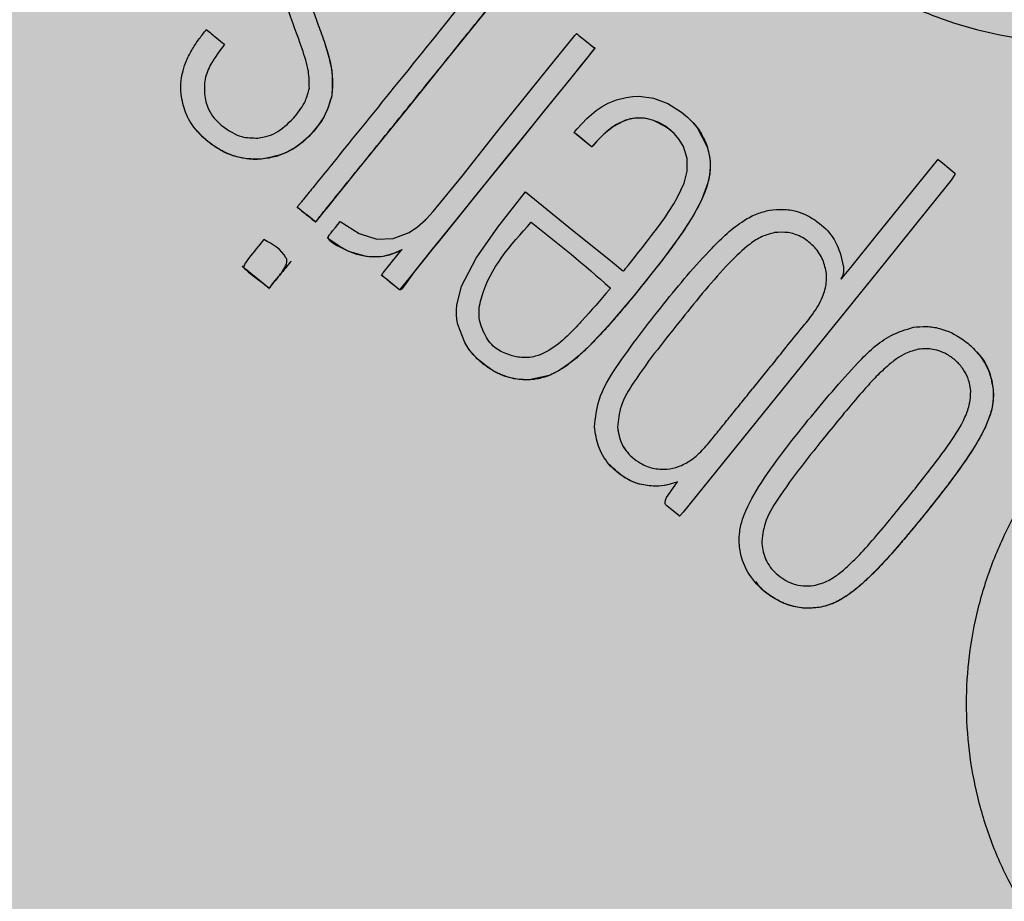
# Model space of a CAD drawing. Units: millimetres. Extents: x 0 to 1.4, y 0 to 1.
# Drawn here: x 1.25 to 1.28, y 0.12 to 0.15 of the extents above; entities that cross this region are included whole.
import ezdxf

# ---------------------------------------------------------------- set-up
doc = ezdxf.new("R2010")
doc.units = ezdxf.units.MM
doc.layers.add('.Operis_HACH', color=255, linetype='Continuous')
doc.layers.add('.Operis_MOBI', color=1, linetype='Continuous')

msp = doc.modelspace()

# ---------------------------------------------------------------- hatches: boundary and pattern name
at = {"layer": '.Operis_HACH', "true_color": 0xeaecd4}
h = msp.add_hatch(color=254, dxfattribs=at)
h.dxf.hatch_style = 1
edge = h.paths.add_edge_path()
edge.add_line((0.5400000000008731, 0.4000000000000909), (0, 0.4000000000000909))
edge.add_line((0, 0.4000000000000909), (0, 1))
edge.add_line((0, 1), (1.400000000001455, 1))
edge.add_line((1.400000000001455, 1), (1.400000000001455, 0))
edge.add_line((1.400000000001455, 0), (0.8000000000029104, 0))
edge.add_line((0.8000000000029104, 0), (0.8000000000029104, 0.1400000000003274))
edge.add_arc((0.5400000000008731, 0.1399999999989632), 0.2600000000020373, 3.006358148116728e-10, 90)
at = {"layer": '.Operis_HACH', "true_color": 0x939598}
h = msp.add_hatch(color=252, dxfattribs=at)
h.dxf.hatch_style = 1
edge = h.paths.add_edge_path()
edge.add_arc((1.262329083539953, 0.1379390383240207), 0.046499256, 141.0730578275762, 501.0730578275762)

# ---------------------------------------------------------------- linework, layer by layer
at = {"layer": '.Operis_MOBI'}
for p, q in [((1.257392144572805, 0.1476851089714728), (1.257392124913167, 0.1476851318034278)), ((1.25759647106679, 0.1461296495849638), (1.257596451410791, 0.1461296724173735)), ((1.268336703669775, 0.1453066576573292), (1.268336684413953, 0.1453066801600471)), ((1.264784725990467, 0.1450393441637061), (1.264784745671932, 0.1450393218510726)), ((1.25551271545919, 0.1442506977446101), (1.25551269618154, 0.1442507197275518)), ((1.256572423284524, 0.1428268860513526), (1.256572442751349, 0.1428268636436769)), ((1.270731455733767, 0.1420730039108093), (1.270731435630296, 0.1420730260329037)), ((1.255584711725533, 0.1418680304454938), (1.255584692469711, 0.1418680529482117)), ((1.257459610817023, 0.1419202712700098), (1.257459630283847, 0.1419202488618794)), ((1.256384775329934, 0.1412214814895378), (1.256384755648469, 0.1412215038021714)), ((1.25906855069843, 0.1408099032337304), (1.259068570165255, 0.1408098808265095)), ((1.267987851864746, 0.1395237524420736), (1.267987832208746, 0.1395237747015017)), ((1.261775107923313, 0.1384794922937544), (1.261775127364672, 0.1384794698738006)), ((1.275008832511958, 0.1386164865421051), (1.275008813256136, 0.1386165090443683)), ((1.277219571958994, 0.1373502783985714), (1.277219552703173, 0.1373503009012893)), ((1.26607194816097, 0.1363069543749589), (1.266071928694146, 0.1363069767826346)), ((1.272265129231528, 0.1360673158283134), (1.272265109979344, 0.1360673383310314)), ((1.267132363867859, 0.1345523466566192), (1.267132344401034, 0.1345523690642949)), ((1.270349325266579, 0.1328504374087061), (1.27034930620357, 0.1328504594862352)), ((1.272051300180465, 0.1309546419674916), (1.272051280735468, 0.1309546648949436))]:
    msp.add_line(p, q, dxfattribs=at)
at = {"layer": '.Operis_MOBI', "flags": 128}
for points in [[(1.262898160719487, 0.1495454227410846), (1.261902110487426, 0.1483129822890987), (1.260895496969169, 0.1470678561186105), (1.259939650037268, 0.1458847849557969), (1.258264624870208, 0.1438117464231254), (1.257999786179425, 0.1434837108395186), (1.257737586885924, 0.1431590432280245), (1.25747617682282, 0.142835752281826), (1.257365417208348, 0.1426990467630276), (1.25725126359248, 0.1425581130984028), (1.257133938655898, 0.1424125147609629), (1.25712055110489, 0.1423962058829602), (1.257117501550965, 0.1423918681443865), (1.257115774340491, 0.1423893017977207), (1.257112841642083, 0.1423896293831604), (1.257111367562175, 0.1423912358141024), (1.257109624697478, 0.1423929857005533), (1.2571063731084, 0.1423954796177895), (1.257103363019269, 0.1423978158240971), (1.257098265537934, 0.1424018880120457), (1.257017793894192, 0.1424668279928483), (1.256905693964654, 0.1425575406233293), (1.256761894299416, 0.142673939334145), (1.256630821793806, 0.1427798491663452), (1.256594468228286, 0.1428091519569534), (1.256583594789845, 0.1428178997502982), (1.256579633278307, 0.1428210804538139), (1.25657837412291, 0.1428220887300995), (1.256573610578926, 0.1428259568297108), (1.256572578360647, 0.1428268615877641)], [(1.257851275142457, 0.1424060469494179), (1.258415327301918, 0.1420446858987816), (1.258935875332099, 0.1418808083985823), (1.259417846802535, 0.141894916516776), (1.259890129211271, 0.1420776885029227), (1.260140389244043, 0.1422424229908756), (1.260376107537013, 0.1424534756065441), (1.26038064196473, 0.1424580866478209), (1.260406012115709, 0.142484046293248), (1.260608648412017, 0.1427008453897542), (1.261465206305729, 0.1437469571164911), (1.262522330947832, 0.1450919867447737), (1.263224440532213, 0.1459614518475973), (1.26400796823873, 0.1469302970385797), (1.264809834017797, 0.1479187811164593), (1.264846581310849, 0.1479616568699385), (1.264855962912407, 0.1479722198896525), (1.264858390055451, 0.1479747908592799), (1.264860266321193, 0.1479747296766618), (1.264862382889987, 0.1479729108409629), (1.264864829779981, 0.1479708133460917), (1.264869264490699, 0.1479670250932941), (1.264877388781315, 0.1479601262512915), (1.264892548249918, 0.1479473746881013), (1.264921684949513, 0.1479232157798833), (1.264980212436058, 0.1478755841085331), (1.265104874757526, 0.1477757771431243), (1.265372260313598, 0.1475607921356641), (1.265379640874016, 0.1475548322819122), (1.265380617835035, 0.1475540583946895), (1.265382218385639, 0.1475553221985137), (1.265385358412459, 0.1475581709205471), (1.265388151001389, 0.1475599254076769), (1.265390596767247, 0.1475605854270725), (1.265391689310491, 0.1475605050750346), (1.26539269467321, 0.1475601510219349), (1.265393612477055, 0.1475595241176961), (1.265394443293189, 0.1475586230876615), (1.265395842630824, 0.147556001623343), (1.265397353035951, 0.1475495346689968), (1.265397964300064, 0.1475402710098024), (1.265396994014736, 0.1475377210203987), (1.265395700149384, 0.1475363761296649), (1.26539309832151, 0.1475334739247955), (1.265383326495794, 0.147521382236846), (1.265363663282187, 0.1474970499430128), (1.265324800460803, 0.1474489555967011), (1.265169974310993, 0.1472573620635558), (1.264549021878338, 0.1464889463745749), (1.263892391045374, 0.1456766574096946), (1.263300331087521, 0.1449437167707401), (1.262569094335049, 0.1440458921097161), (1.261909619177459, 0.1432341860895576), (1.261322159956762, 0.1425014481415019), (1.260792481913086, 0.1418403014317846), (1.260556652119703, 0.1415483980777026), (1.260326361694752, 0.1412633850545717), (1.260043188780401, 0.1409059653728946), (1.259777304723684, 0.1405293585708023), (1.25967214915363, 0.1404006590105382), (1.259652183689468, 0.1403845902250396), (1.259634428934078, 0.1403750912390933), (1.259618804499041, 0.1403722219843075), (1.259611778354156, 0.1403732922658492), (1.259605275023205, 0.1403760426496774), (1.259602288046153, 0.1403781154908756), (1.259596580439393, 0.1403824597177845), (1.259576997144904, 0.140397954206037), (1.259505087600701, 0.1404560849309746), (1.25922935134804, 0.1406798050979887), (1.259113473170146, 0.1407890273571866), (1.259099826391321, 0.1408090408335738), (1.259092338936171, 0.1408261537826547), (1.259090904914046, 0.1408336181389132), (1.259091009487747, 0.1408403497948711), (1.259092651223909, 0.1408463445391135), (1.259095827612327, 0.1408515971643283), (1.259113761570916, 0.1408737922752152), (1.259127846653428, 0.1408912224974301), (1.259152987320704, 0.1409223327218569), (1.259197855288221, 0.14097785290096), (1.259277951936383, 0.1410769736435213), (1.259642208646255, 0.1415277348010022), (1.259653592558607, 0.1415418219480671), (1.259669210881839, 0.1415610893868688), (1.259673308581114, 0.1415661559403816), (1.259674742166681, 0.1415679658975932), (1.259675579156465, 0.1415693078183722), (1.259673934524471, 0.1415681426451556), (1.259672142627096, 0.1415669166613043), (1.259671131127106, 0.1415662817944394), (1.259652729459049, 0.1415551277718805), (1.259614874506951, 0.1415341315923797), (1.259513086843072, 0.1414863546501692), (1.259303446644481, 0.1414089157310627), (1.259107785943343, 0.1413644584395115), (1.258864384635672, 0.1413470259935821), (1.258616079729109, 0.1413647845461128), (1.25810049780921, 0.1415167141235543), (1.257885642600741, 0.1416162422806337), (1.257716164509475, 0.1417051398698277), (1.257593744834594, 0.1417861812465162), (1.257533564828918, 0.1418429186728645), (1.257500916381105, 0.1418966398418888), (1.257494995734305, 0.1419223975285604), (1.257496036945668, 0.1419473944074525), (1.257504049761337, 0.1419715853503476), (1.257519035549194, 0.1419949051619369), (1.257520043644035, 0.1419961527567466), (1.257520835395553, 0.141997133120185), (1.257522249779868, 0.1419988829566137), (1.257524775282945, 0.1420020081272924), (1.257529284826887, 0.1420075885921506), (1.25753733656893, 0.1420175528137406), (1.257551713046269, 0.1420353430398791), (1.2575773794415, 0.1420671038558794), (1.257623199842783, 0.1421238033522059), (1.257705013693339, 0.1422250451701075), (1.257851275142457, 0.1424060469494179)], [(1.265397827024572, 0.1475403315012045), (1.265200002671918, 0.1472944745441964), (1.264980229607318, 0.1470225103371376), (1.264764027917408, 0.146754963865078), (1.264024885218532, 0.1458407043569423), (1.263364986803936, 0.1450236785526613), (1.262625059596758, 0.1441089679160541), (1.261971768668445, 0.1432996002999971), (1.261475511102617, 0.1426862312987396), (1.261014183368388, 0.1421151658951203), (1.260580506987026, 0.1415779399917483), (1.259879877306957, 0.1407109236583892), (1.259704524491099, 0.1404939274702883), (1.259660674590123, 0.1404396639422885), (1.259616844286938, 0.1403854247450909), (1.259609980672394, 0.1403776922211364), (1.259607765859982, 0.1403759177815118), (1.259596767933544, 0.1403832311002589), (1.259595599847671, 0.1403842097338384), (1.259585009593138, 0.1403927924548043), (1.259554336935253, 0.1404173903606534), (1.259463229151152, 0.1404907494215877), (1.25933215663099, 0.1405967222558502), (1.259257124660508, 0.1406573549670611), (1.259180264270981, 0.1407194653565966), (1.259101575455134, 0.1407830531657055), (1.25908001890275, 0.1408004614972924), (1.259074593974219, 0.1408048381194931), (1.259073220848222, 0.14080594486677), (1.259068734263565, 0.1408100573303273)], [(1.263339451081265, 0.1432800962666079), (1.264630768597272, 0.1422365925131999), (1.265924206163618, 0.141191375559174), (1.266106098246382, 0.1410443902086627), (1.266186146207474, 0.1409797038077159), (1.266221367270191, 0.1409512420141255), (1.266237581654423, 0.1409381362550448), (1.266250174161542, 0.1409277253687833), (1.266257139082882, 0.1409348459997091), (1.26627632720556, 0.1409583350700814), (1.266314415108354, 0.1410055391083915), (1.266390465625591, 0.1410999979912049), (1.266537593877729, 0.1412836692511519), (1.266668378688337, 0.1414481909719143), (1.26680727328494, 0.1416245966702263), (1.266933691462327, 0.1417868467456174), (1.267083761256799, 0.1419826952496805), (1.267256080882362, 0.1422134263943917), (1.267472013780207, 0.1425153344093815), (1.267598931051907, 0.14270229025351), (1.267742430867656, 0.1429286624302222), (1.267855692050944, 0.1431245128655974), (1.268045545162749, 0.1435347048732183), (1.268140594274882, 0.1438920670748303), (1.268140585561923, 0.1442681764660847), (1.268026584599284, 0.1446304728065115), (1.267906528835738, 0.1448319442447428), (1.26775251658546, 0.1450127346311092), (1.267629638034123, 0.1451228088735661), (1.267491212311143, 0.1452236903596713), (1.267142825774499, 0.1453991186285748), (1.267004911132972, 0.1454400412317227), (1.266866123518412, 0.1454648591384284), (1.266588099420915, 0.1454663409654131), (1.266312536208716, 0.1454041322663215), (1.266042309049226, 0.1452791316773983), (1.265900337828498, 0.1451868970848409), (1.265757483284688, 0.1450756150520647), (1.265614036648913, 0.1449453450181863), (1.265438106405782, 0.1447603297515343), (1.265373107391497, 0.1446850839552098), (1.265345516527304, 0.1446520398581015), (1.265332477298216, 0.1446361986022566), (1.265324673764553, 0.1446271969612098), (1.265323237981647, 0.1446256288631957), (1.265319297988754, 0.1446200992518243), (1.265315849690523, 0.1446152116322992), (1.26531454706128, 0.1446137107859613), (1.265313525665988, 0.1446128388502075), (1.265312066319893, 0.1446136406934784), (1.265308280868339, 0.1446164206322464), (1.26529370913704, 0.1446278955440903), (1.265245591763232, 0.1446667949935545), (1.265054591891385, 0.1448208624228755), (1.264872464274958, 0.1449678576527731), (1.264835429388768, 0.1449978289124374), (1.264821645789198, 0.1450091581359629), (1.264819739397353, 0.1450108276890205), (1.264790001034271, 0.1450352810466029), (1.264785102950555, 0.1450390057684672), (1.264786561328947, 0.145042181854933), (1.264788642307394, 0.1450447249203535), (1.264794347454881, 0.1450517455732552), (1.264809941243584, 0.1450708647921601), (1.264873020110826, 0.145146587823092), (1.265165758290095, 0.145460511712372), (1.265441000414285, 0.1456963450677904), (1.265614517324138, 0.145813838774302), (1.265793317736097, 0.1459115525522066), (1.266046787026426, 0.1460132207444076), (1.266325639615388, 0.1460838044172306), (1.266526778894331, 0.1461108975404386), (1.266719050123356, 0.1461161356633056), (1.267143502198451, 0.1460554025420606), (1.267568793140526, 0.1458979010399162), (1.267971706434764, 0.1456475599384248), (1.268149834842916, 0.1454985436107563), (1.268307861661015, 0.1453391036461653), (1.268445320973115, 0.1451704360242729), (1.268731029591436, 0.144620144540113), (1.268773081315885, 0.1444717692529593), (1.268802449638315, 0.1443220270352867), (1.268819196553522, 0.1441712604118948), (1.268823405593139, 0.1440197797160181), (1.268804970281053, 0.1437881057031518), (1.268755729743134, 0.1435497606848912), (1.268560214248282, 0.1430312447132565), (1.268327217389015, 0.1425929774727592), (1.267966790102946, 0.142032763989846), (1.267407035658835, 0.1412667950999094), (1.266554951791477, 0.1401959376144077), (1.265814345108083, 0.1393227638031931), (1.265216533654893, 0.1386879870037774), (1.264929344939446, 0.1384204586825035), (1.264629190616688, 0.1381763625900021), (1.264344413124491, 0.1379850150792663), (1.264048793902475, 0.1378367144770891), (1.263450180165819, 0.1377072628852147), (1.263095573827741, 0.1377246174429274), (1.262856652294431, 0.1377745297381807), (1.262605755444383, 0.1378644692940725), (1.262383589979436, 0.1379767265302689), (1.262182911686978, 0.1381074946152694), (1.261953953435295, 0.138295413724336), (1.26179383350609, 0.1384580195599483), (1.261667190286971, 0.1386140727895508), (1.261540284383955, 0.1388100950402986), (1.26133676101017, 0.1393491373860343), (1.261311101221509, 0.1395000203851851), (1.26129805171513, 0.1396460490136633), (1.261296673583274, 0.1397862742301186), (1.261306004307698, 0.1399198515996432), (1.261450393038103, 0.1404837068921552), (1.261884125233337, 0.1413168806620888), (1.262521484386525, 0.1422355350191538), (1.263339451081265, 0.1432800962666079)], [(1.267824451933848, 0.1449341576076222), (1.267747287423845, 0.145017747316615), (1.267642859529587, 0.1451119433263557), (1.267472729970905, 0.1452363224384499), (1.267294811761531, 0.1453358604671848), (1.267110584882175, 0.1454101984559202), (1.266962494584732, 0.1454496419305542), (1.266814379741845, 0.1454705003993695), (1.266666891446221, 0.1454728693743164), (1.266444758137368, 0.1454423777781813), (1.266227668831561, 0.1453721720436079), (1.265950232962496, 0.1452214119462951), (1.265673979192798, 0.1450022259100479), (1.265456787619769, 0.1447812058386262), (1.265358817890956, 0.1446680055819343), (1.2653342580561, 0.144638321594357), (1.265328113902797, 0.144630813648746), (1.26532657775897, 0.1446289317686933), (1.265321319755458, 0.144622466844794), (1.265316485572839, 0.1446164558874443), (1.265315095180995, 0.1446146872012832), (1.265311790826672, 0.1446146642651911), (1.265305197914131, 0.1446191823652043), (1.265232372148603, 0.1446774124151489), (1.265147788522881, 0.1447458550196643), (1.265035412347061, 0.1448369409185943), (1.264912181835825, 0.1449366025581185), (1.264806333805609, 0.1450219404109703), (1.264794208425883, 0.1450319037780901), (1.264788839645917, 0.1450362116597717), (1.264786470812396, 0.1450380925757599), (1.264785427432798, 0.1450389168326183)], [(1.272691997994116, 0.1414323327294369), (1.272773423559556, 0.141044099440478), (1.272776702626288, 0.1409063183377839), (1.272757170801924, 0.1408068059708967), (1.272739210515283, 0.1407714252823098), (1.272725877013727, 0.1407547870453527), (1.272723835729266, 0.1407525952749893), (1.272715949475241, 0.1407422863953798), (1.272711907720804, 0.1407330266092686), (1.272711328809237, 0.1407287872225425), (1.272711712379532, 0.1407248070813694), (1.272713058006048, 0.1407210848478826), (1.272715366969351, 0.1407176199468267), (1.272719404452801, 0.1407138015993041), (1.272718884119968, 0.1407120894477885), (1.27270975763895, 0.1406974685155546), (1.272709277163813, 0.140696497123372), (1.272711443274602, 0.1406982891771804), (1.27272274101415, 0.1407116746509018), (1.272734377642337, 0.1407259329430417), (1.272735942384315, 0.140727853514818), (1.272741359185602, 0.1407345244560929), (1.272749273444788, 0.1407442851868836), (1.272793986750912, 0.1407996191824168), (1.272989676912403, 0.1410417320234956), (1.273753124663926, 0.1419866357232422), (1.275305567451142, 0.1439076938117978), (1.275562047674612, 0.1442248187663608), (1.275570206533303, 0.1442349540116084), (1.275573318576789, 0.1442388865480098), (1.27557591184086, 0.144242266110723), (1.275574890340067, 0.1442432261414979), (1.275563039707777, 0.1442512260823605), (1.275564655628841, 0.1442509646390135), (1.275577833475836, 0.1442440618088767), (1.275579432192899, 0.1442429132475809), (1.275583048372937, 0.1442401045760562), (1.27559632651537, 0.1442294943144589), (1.275620620766858, 0.144209837445942), (1.275708379474963, 0.1441390370819136), (1.275904255326168, 0.1439812908997737), (1.276080143470608, 0.1438385541309799), (1.2760811078806, 0.1438376008313753), (1.276082331591169, 0.1438355917457557), (1.276083356075105, 0.1438299836145234), (1.276082478172611, 0.1438222563715499), (1.276075007466716, 0.1438004618448758), (1.27596807075679, 0.143629735108334), (1.275812196545303, 0.1434254497817165)], [(1.275812196545303, 0.1434254497817165), (1.275277080687374, 0.1427631334040598), (1.273982777060155, 0.1411613389786908), (1.271352017687605, 0.1379030906969092), (1.268017362472165, 0.1337812010556263), (1.26793495739912, 0.1336853448278816), (1.267917081251653, 0.1336654923065907), (1.267914465479407, 0.1336627950754519), (1.267912708248332, 0.1336634503236382), (1.267910500846483, 0.1336652361555934), (1.267890783568873, 0.1336811015185049), (1.267535909395519, 0.1339673383740774), (1.26751455072008, 0.1339884519197767), (1.267498983019323, 0.1340125308702227), (1.267489147798187, 0.134039542922892), (1.267484984349721, 0.1340694772325151), (1.267493411734904, 0.1341381743500278), (1.2675237076146, 0.1342189583479012), (1.267849666714028, 0.1346811193957365)], [(1.259672276755737, 0.1415649211908203), (1.259673946209659, 0.1415669907946722), (1.259674682325567, 0.1415678998314434), (1.259654889207013, 0.1415563270834355), (1.259428934961761, 0.1414517888074442), (1.259301260513894, 0.1414084703860681), (1.25917595512874, 0.1413767280910179), (1.259052321958734, 0.14135701886471), (1.258702495088073, 0.1413539098211913), (1.25852384472455, 0.14137990360814), (1.258342253069713, 0.1414256374564502), (1.258084267614322, 0.1415241617000902), (1.257815442255378, 0.1416677391748635), (1.257569506364234, 0.1418351088900636), (1.257510581595852, 0.1418801516474559), (1.25748145603211, 0.1419031105010617), (1.257466975333955, 0.1419146960520266), (1.25746294527562, 0.1419179261733916), (1.257460860764695, 0.1419192670355187), (1.257460012126103, 0.1419198784710716)]]:
    msp.add_lwpolyline(points, dxfattribs=at)
at = {"layer": '.Operis_MOBI'}
msp.add_circle((1.262329083539953, 0.1379390383240207), 0.046499256, dxfattribs=at)
for points, knots in [([(1.272654973094177, 0.1704062639473705), (1.272513106145198, 0.1699601769391847), (1.272229328988033, 0.1690678669087902), (1.271554802133323, 0.16782402985109), (1.270654600259149, 0.1667444962763511), (1.269809888017335, 0.1656190991957374), (1.269126856801449, 0.164381585324918), (1.2685868225999, 0.1630600210032753), (1.268220527614176, 0.1616893926216108), (1.268044191943773, 0.1604286948427216), (1.267999819618126, 0.159329137921759), (1.268038892500044, 0.1583879480454016), (1.268151595337258, 0.1574572938266101), (1.268339601108892, 0.1565391028448175), (1.268605247259984, 0.1556358895854828), (1.268996302751475, 0.1546169349162483), (1.269557261763111, 0.1534980159517545), (1.270341041541542, 0.1523166149395365), (1.271265267980198, 0.1512408141493324), (1.272312160843285, 0.1502837816019564), (1.27346746333933, 0.1494619136287838), (1.274713013623114, 0.1487872226603031), (1.276031284782221, 0.1482685063542704), (1.27739381435822, 0.147916289729892), (1.278798303712392, 0.1477275988058864), (1.28004690718808, 0.1477149095885579), (1.281140567109105, 0.1478148720475474), (1.282070398410724, 0.1479749484424246), (1.282984707107971, 0.1482112200151278), (1.283877001318615, 0.1485196530570647), (1.284741064020636, 0.1488980077278939), (1.285570292930061, 0.1493472002325689), (1.286359363264637, 0.1498607078260648), (1.287102062393387, 0.1504343859173787), (1.287920606810076, 0.1511756859586058), (1.288746168844227, 0.1521278789282405), (1.289612897693587, 0.1532337046896828), (1.290687035801966, 0.1541538214814864), (1.291499319497234, 0.1546181650105609), (1.291905287391273, 0.1548502373343581)], [0, 0, 0, 0, 0.03112376811693284, 0.06225702592251977, 0.09335744101478509, 0.1244955178558403, 0.1557202850913865, 0.1870757949525311, 0.2192410992315713, 0.2498004970089875, 0.2715187027723774, 0.2923202188338019, 0.312346156623313, 0.3337608604432076, 0.3545251643762298, 0.3748268830217573, 0.4062011494997393, 0.4374540335542325, 0.468750381215388, 0.5001488675848664, 0.5314106359195296, 0.5626616771263544, 0.5939852480961386, 0.6252621402581675, 0.655910418382752, 0.687914122574469, 0.7079997912328018, 0.7288339011776772, 0.7505588165443795, 0.7707051515144159, 0.7915429652206764, 0.8132107046712669, 0.8333474144797557, 0.8540901402454834, 0.8755733185200664, 0.9066816446819145, 0.937790468535028, 0.9689085566449342, 1, 1, 1, 1]), ([(1.262362243811367, 0.1499932003757749), (1.262467892083805, 0.149908024848628), (1.262625352595933, 0.1497810773694255), (1.26279539760435, 0.1496433834295203), (1.262865381762822, 0.149586542252564), (1.262886894081021, 0.1495690241149532), (1.262897113589133, 0.1495610527531426), (1.262902053153084, 0.1495568049917892), (1.262904152390547, 0.1495554189241375), (1.262904684881505, 0.1495547449630976), (1.262904821291158, 0.1495543401010764), (1.262904751809401, 0.1495538181256961), (1.262903458453366, 0.1495514716311845), (1.262892041166197, 0.1495400457520191), (1.262834160326747, 0.1494602976304122), (1.262694953082246, 0.1492975645155639), (1.262493545436882, 0.1490437089155421), (1.262062213696481, 0.1485122554317968), (1.261209011910978, 0.1474543515751066), (1.260210016720521, 0.146219173951522), (1.259268793663068, 0.1450543177911641), (1.258620006985439, 0.1442516970550969), (1.258015376341064, 0.1435030606012333), (1.257589050426759, 0.1429752105846092), (1.257330983436987, 0.1426563952441029), (1.257234998542117, 0.142537949780035), (1.257171106793976, 0.142457682328768), (1.257138949094951, 0.1424194189789887), (1.257123299568775, 0.1423988546971486), (1.257117503049813, 0.1423924569094197), (1.257116343298549, 0.1423894152553657), (1.257114835338143, 0.1423884276123317), (1.257114034648112, 0.1423886098141338), (1.257112286966731, 0.1423899039450589), (1.257109702379239, 0.1423934588237898), (1.257060632658977, 0.1424261925644714), (1.256976275897614, 0.1425034380313264), (1.256840654208645, 0.1426092180349769), (1.256707000764436, 0.1427184494918947), (1.256617150633247, 0.1427911568684976), (1.256573493050382, 0.1428259917793184), (1.25657297566795, 0.1428264041810507), (1.256572768474143, 0.142826569654062), (1.256572448655788, 0.1428268228305569), (1.256572082726052, 0.1428273043788977), (1.256572122118087, 0.1428292445657462), (1.256574689661647, 0.1428310454643906), (1.256578935954167, 0.1428366628465483), (1.256588075302716, 0.14284763768228), (1.256605454196688, 0.1428693699417636), (1.25663689477733, 0.1429081386891085), (1.256692794835544, 0.1429773981194558), (1.256792754793423, 0.143101046504853), (1.256971154220082, 0.143321843020658), (1.257289752647921, 0.1437160847635823), (1.258069840543612, 0.1446814428286416), (1.259785741302039, 0.1468048258516319), (1.261331373854773, 0.1487175177408062), (1.262362243811367, 0.1499932003757749)], [0, 0, 0, 0, 0.02054010111960265, 0.03061341855974961, 0.03311914288869754, 0.03418455176397777, 0.0348139495098812, 0.0350782930842146, 0.03517306281741227, 0.03519015449849487, 0.03520710255381825, 0.0352363069237217, 0.03526655018371139, 0.03561076542427221, 0.03765526750281391, 0.05019701602762461, 0.06797397450724219, 0.08672395945438037, 0.1537915983357871, 0.2736953452835837, 0.3271552625280481, 0.3804443011426727, 0.4298860224603223, 0.4727895404974015, 0.4831274947767064, 0.4919611735051896, 0.4958600468583539, 0.4986553279010904, 0.4995198910625349, 0.4997738446286064, 0.4999560058939473, 0.4999938198494158, 0.5000313546982378, 0.500070782547881, 0.500322639865075, 0.5006836386061406, 0.5089302115995916, 0.5176435397390873, 0.5266959275982629, 0.5350613734502478, 0.5351375789307046, 0.5351495574543602, 0.535161535978016, 0.5351776724393768, 0.5352115797483117, 0.5352482177191821, 0.5354556620425955, 0.5356287826183362, 0.5363342063672152, 0.5375975463153935, 0.5398528899177729, 0.543880261148662, 0.5510719042578858, 0.5639124116516956, 0.5868407253085286, 0.6277810422748052, 0.7517460792304104, 1, 1, 1, 1]), ([(1.256932509568287, 0.1463582493483955), (1.256930068619113, 0.1465235362670683), (1.256924162145879, 0.1469234885407786), (1.256651619958575, 0.1477203073823148), (1.25642251802492, 0.148346589189714), (1.256273384671658, 0.1487542658237544)], [0, 0, 0, 0, 0.1973387753234814, 0.4775096088913526, 1, 1, 1, 1]), ([(1.256947395362658, 0.1489180128287444), (1.257030449440208, 0.1486877700572222), (1.257178688931162, 0.1482768200921782), (1.25732693612008, 0.1478658485048072), (1.257392124913167, 0.1476851318034278)], [0, 0, 0, 0, 0.5602695977581753, 1, 1, 1, 1]), ([(1.256947414993192, 0.1489179899845112), (1.257030469052552, 0.1486877472070773), (1.257178708507126, 0.1482767972370311), (1.257326955754252, 0.1478658256633025), (1.257392144572805, 0.1476851089714728)], [0, 0, 0, 0, 0.5602696054812599, 1, 1, 1, 1]), ([(1.253129723085294, 0.146176381287205), (1.253123291127849, 0.1463137168980211), (1.253112262700597, 0.1465491967269372), (1.253182277607266, 0.1468843857505817), (1.253293975853012, 0.147199901523436), (1.253458377366769, 0.1475147394407941), (1.25365976557805, 0.1478197815085878), (1.253804784315435, 0.1480038390209302), (1.253876891263644, 0.1480953570276142)], [0, 0, 0, 0, 0.1941137929228246, 0.3328334313061177, 0.4822966168189466, 0.6678265844883936, 0.8348350552128153, 1, 1, 1, 1]), ([(1.253876891263644, 0.1480953570276142), (1.253978102300607, 0.148013569144041), (1.254158791205555, 0.1478675557914357), (1.254339485567471, 0.1477215380259622), (1.254418965832883, 0.1476573106160686)], [0, 0, 0, 0, 0.5601397576567027, 1, 1, 1, 1]), ([(1.254418965832883, 0.1476573106160686), (1.254273898808606, 0.1474693469817794), (1.254030754200357, 0.1471543040297547), (1.253814590709226, 0.1466407883476677), (1.253817271379376, 0.1463312564342232), (1.253818551012955, 0.1461834995134268)], [0, 0, 0, 0, 0.43599860206074, 0.730770539664669, 1, 1, 1, 1]), ([(1.257392124913167, 0.1476851318034278), (1.257502402990212, 0.1473238951957683), (1.257658607606572, 0.1468122175642748), (1.257610574015416, 0.1462847545762997), (1.257596451410791, 0.1461296724173735)], [0, 0, 0, 0, 0.7059847561173408, 1, 1, 1, 1]), ([(1.257392141225864, 0.1476851074726255), (1.257482662247639, 0.1473963074099629), (1.257641899806913, 0.1468882727635901), (1.257610146669322, 0.1463583394670422), (1.257596444091178, 0.1461296548568498)], [0, 0, 0, 0, 0.5684652922302629, 0.9999999999999999, 0.9999999999999999, 0.9999999999999999, 0.9999999999999999]), ([(1.256524991993501, 0.1455319374376813), (1.256633579338086, 0.1456756944971858), (1.256822761359217, 0.1459261495724604), (1.256899722742673, 0.1462291613192974), (1.256932509568287, 0.1463582493483955)], [0, 0, 0, 0, 0.5739834162465176, 0.9999999999999999, 0.9999999999999999, 0.9999999999999999, 0.9999999999999999]), ([(1.25551269618154, 0.1442507197275518), (1.255295837472659, 0.1442529700107116), (1.254851321649767, 0.1442575826299617), (1.254153415822657, 0.1445594161591544), (1.253599087991461, 0.1450355526162639), (1.253227103326935, 0.1456200634261222), (1.253161690030538, 0.1459937591948801), (1.253129723085294, 0.146176381287205)], [0, 0, 0, 0, 0.1921455878593122, 0.3938589991956201, 0.6638742296007821, 0.8357380616080237, 1, 1, 1, 1]), ([(1.253818551012955, 0.1461834995134268), (1.253848015930998, 0.1460283068304307), (1.253897313272319, 0.1457686561066112), (1.254108090226509, 0.1454534602617059), (1.254268455399142, 0.1453089436240589), (1.254350630388217, 0.1452348898101263)], [0, 0, 0, 0, 0.4200842876647375, 0.7028371878332036, 1, 1, 1, 1]), ([(1.257596451410791, 0.1461296724173735), (1.257541767357907, 0.1459445887676338), (1.257418253640935, 0.1455265442082236), (1.256987978635152, 0.1449584226029401), (1.256476461421698, 0.1445373388037297), (1.255953731139016, 0.1443149450997225), (1.255660112627083, 0.1442721871326285), (1.25551269618154, 0.1442507197275518)], [0, 0, 0, 0, 0.192816035098263, 0.4355095357879553, 0.7026545816244674, 0.8507123925220033, 1, 1, 1, 1]), ([(1.257596455256135, 0.1461296527108971), (1.257550117268693, 0.1459642570221149), (1.257452326251951, 0.1456152083464985), (1.257135715939512, 0.1451584915530475), (1.256758372113836, 0.1447500118329117), (1.256222360629181, 0.1443892290535587), (1.255778914524853, 0.1443026661745535), (1.255512715255463, 0.1442507027559259)], [0, 0, 0, 0, 0.1716797168810399, 0.3623103975585736, 0.550810587407473, 0.7303530387650842, 1, 1, 1, 1]), ([(1.255405722869909, 0.1448778716944616), (1.255507538942766, 0.1448939527358561), (1.255713788683352, 0.1449265282462875), (1.256121368762251, 0.1451157661854268), (1.256360262454109, 0.1453620867118843), (1.256524991993501, 0.1455319374376813)], [0, 0, 0, 0, 0.2323441498445074, 0.4706616417787102, 1, 1, 1, 1]), ([(1.254350630388217, 0.1452348898101263), (1.254534939685982, 0.1451057549033976), (1.254854731538217, 0.1448816951760818), (1.255241756451142, 0.1448790095028016), (1.255405722869909, 0.1448778716944616)], [0, 0, 0, 0, 0.5763414431732159, 1, 1, 1, 1]), ([(1.268335926280997, 0.1453058617744318), (1.26833921853904, 0.1453026616268289), (1.268462568084942, 0.1451827631517517), (1.268592993332277, 0.1449582117693353), (1.268724096938968, 0.1446576919011022), (1.268783699080814, 0.1444412546120475), (1.268815915311279, 0.1442397319101474), (1.268826516286936, 0.1440552835606468), (1.26881709213194, 0.143836656834992), (1.268769158272335, 0.1435738420877897), (1.26867078052237, 0.1432728446457077), (1.268532441110438, 0.1429641288982566), (1.268361349499173, 0.1426462517110849), (1.268126733106328, 0.1422655162155024), (1.26784839542961, 0.1418577620574979), (1.267503845145256, 0.1413903373654648), (1.267083080929297, 0.1408478690987067), (1.266632078164548, 0.1402871474597305), (1.266195348634938, 0.1397603899454225), (1.26583575994664, 0.1393435552772644), (1.265496466781769, 0.138971701207538), (1.265177333076281, 0.1386458383644822), (1.26487044395617, 0.1383630393261228), (1.264612511797168, 0.1381593634309866), (1.264368165928317, 0.1379937766282637), (1.264154412489006, 0.1378768585323087), (1.263925760245911, 0.137787601445325), (1.263735080039623, 0.1377388852488366), (1.26356640908125, 0.1377137812737601), (1.263411367963272, 0.1377039889607659), (1.263239414020063, 0.1377067000221359), (1.263051916648692, 0.137727214910683), (1.262844803834014, 0.1377738581677477), (1.262606458185473, 0.1378569330940991), (1.262331853889918, 0.1379967694424522), (1.262077326373401, 0.1381823888418694), (1.261890116773429, 0.138348895096442), (1.261808429575467, 0.1384462045070904), (1.261778234304074, 0.1384821744563851)], [0, 0, 0, 0, 0.001156486298194561, 0.04332954540788096, 0.06372693585897368, 0.08389736099181269, 0.09963489499719191, 0.1150820534880022, 0.1303591685693976, 0.1546712553845314, 0.182115816657112, 0.2099497474468084, 0.2398007768178881, 0.2730087223918166, 0.3225820013278518, 0.3641379559356037, 0.4192940703621224, 0.495530632012872, 0.545417358979944, 0.5916716762430762, 0.6342031638926177, 0.6722113193248703, 0.706540892178311, 0.7392715549718302, 0.7548857514240407, 0.780871169765004, 0.8004505414225755, 0.8165666650958563, 0.830342298635518, 0.8433526248534285, 0.8556577379798505, 0.8736280918544526, 0.8907615840641945, 0.9090284305230087, 0.9370911213166503, 0.9680210449338177, 0.9881791353170774, 1, 1, 1, 1]), ([(1.255512714753422, 0.1442507055912756), (1.25545880838763, 0.1442475246317372), (1.255350680719857, 0.1442411441280456), (1.255187295482756, 0.1442477279392733), (1.25494596248609, 0.1442752955008473), (1.254625302266504, 0.1443569460429899), (1.254290442182537, 0.1445138106851118), (1.254004298541986, 0.1447079999175003), (1.253783382046095, 0.1448895856601666), (1.253657972221845, 0.1450341152226429), (1.253605840491218, 0.1450941948537547)], [0, 0, 0, 0, 0.07477963187343462, 0.1499961540882356, 0.2261971430253575, 0.41112596937111, 0.6056008233050494, 0.7351389198866363, 0.8898996456705829, 1, 1, 1, 1]), ([(1.267445856567065, 0.1399617414194836), (1.267906807312102, 0.140526423495885), (1.268631279985129, 0.1414139298958617), (1.269581687665777, 0.1423039093842817), (1.270190833307424, 0.1426443566656417), (1.270458648912609, 0.1427066136416215), (1.270583276989782, 0.1427355849450578)], [0, 0, 0, 0, 0.5135321371099986, 0.8071144407805219, 0.9102406462775268, 1, 1, 1, 1]), ([(1.270583276989782, 0.1427355849450578), (1.270717928662634, 0.1427504634093566), (1.270983024234738, 0.1427797553956225), (1.271481139192474, 0.1427061320123357), (1.272004431331879, 0.1424285768912341), (1.272476739457488, 0.1419811005548581), (1.272625042969594, 0.1416030240511645), (1.272691997994116, 0.1414323327294369)], [0, 0, 0, 0, 0.1503089844090823, 0.2959209103407255, 0.552584380527123, 0.7980039415589959, 1, 1, 1, 1]), ([(1.263513273366698, 0.1423851281183488), (1.262904043087474, 0.1417050152854245), (1.26216657234545, 0.1408817415072008), (1.261939215899474, 0.1397100889776084), (1.262005857362965, 0.1393375213115178), (1.262150684848166, 0.1390077008409207), (1.262381575586915, 0.1386468745149614), (1.262792464247468, 0.1384648413713876), (1.26319610027349, 0.1383462953554044), (1.263722627783864, 0.1383794010007477), (1.26426413352965, 0.1387055338486789), (1.264695249145007, 0.1390998479678274), (1.265206500451313, 0.1396697180348383), (1.265574193461362, 0.1400726265646881), (1.265847801085329, 0.1404071297765768), (1.265853297394642, 0.1404218003704045), (1.265853924767725, 0.1404258147827022), (1.265853657016123, 0.1404285186195011), (1.265853122145927, 0.1404302083101356), (1.265852258944506, 0.1404316897460376), (1.265098631978617, 0.1411209301672898), (1.26430573444668, 0.1417532031596238), (1.263513273366698, 0.1423851281183488)], [0, 0, 0, 0, 0.227990132716815, 0.2759811152243931, 0.3001092586085559, 0.3241316861341487, 0.3689463001224204, 0.4057270672205932, 0.4367066330961925, 0.4771763879727874, 0.5371503389025462, 0.5949549950132508, 0.6278452870975275, 0.7339282966887736, 0.7370772684978911, 0.7375635151568016, 0.7379477975770663, 0.7381100676919847, 0.7382589229692286, 0.7384013755559086, 0.7385453723803193, 1, 1, 1, 1]), ([(1.270731435630296, 0.1420730260329037), (1.270606519261491, 0.1420397004972074), (1.270344312128145, 0.1419697481505864), (1.269883657143509, 0.1416651646422906), (1.269064993273787, 0.1408695760251248), (1.268440246283717, 0.1400890192894622), (1.267987832208746, 0.1395237747015017)], [0, 0, 0, 0, 0.1013534161812066, 0.2127470496868926, 0.4299063095902569, 0.9999999999999999, 0.9999999999999999, 0.9999999999999999, 0.9999999999999999]), ([(1.272265937248449, 0.1409050907645906), (1.272232310882828, 0.1410453879479974), (1.272164264904859, 0.1413292919023661), (1.271889757965255, 0.1416943492836253), (1.271540966958128, 0.1419610674133764), (1.271131447228981, 0.1420971983420714), (1.270865649723419, 0.1420811364591827), (1.270731435630296, 0.1420730260329037)], [0, 0, 0, 0, 0.2012598248180768, 0.4072673341655216, 0.6277597706275757, 0.8120377941693907, 1, 1, 1, 1]), ([(1.255584692469711, 0.1418680529482117), (1.255846844040207, 0.1417232187068294), (1.256125429008534, 0.1415693052936149), (1.256264354327868, 0.1412761657561532), (1.256268801480473, 0.1411914603418154), (1.256197817117936, 0.1409842916468733), (1.256069109203963, 0.140832853284337), (1.255976868062135, 0.140715783563337), (1.255976842858217, 0.1407157537728381), (1.255976761054626, 0.1407156571212909), (1.255976462591207, 0.1407153033169379), (1.255975321921142, 0.1407139572988854), (1.255970868875011, 0.140708705324414), (1.25595327620249, 0.140687922775669), (1.255883766825718, 0.1406044198688505), (1.255806011144159, 0.1405113312853246), (1.255748146257247, 0.140429593483077), (1.255734675520216, 0.1404164458822379), (1.25573324072684, 0.1404159415601498), (1.255732852536312, 0.14041592856438), (1.255732597972383, 0.1404160101542402), (1.255732435565733, 0.1404161107489017), (1.255732295107009, 0.1404162509174967), (1.255732130368415, 0.1404165045528316), (1.255731987002946, 0.1404169326592637), (1.255731871773605, 0.1404178763491473), (1.255732163539506, 0.140421358605181), (1.255732962661568, 0.1404249604979668), (1.255732032441301, 0.1404278315026204), (1.25573184417226, 0.1404281392892699), (1.255725947612518, 0.1404334408011891), (1.255694967094314, 0.1404566921260084), (1.255617598373647, 0.1405211978130865), (1.255380508893722, 0.1407140534770406), (1.255152217687282, 0.1408723916242707), (1.25499399756518, 0.1410255751311524), (1.254988132237486, 0.1410376300691496), (1.254985712959751, 0.1410697739893294), (1.255025395275879, 0.1411717225541906), (1.255233720894466, 0.1414388798084474), (1.255433961894596, 0.1416837374108582), (1.255584692469711, 0.1418680529482117)], [0, 0, 0, 0, 0.2159815235886537, 0.2295206796696414, 0.243856628001871, 0.2792306575244012, 0.3926850374606621, 0.3926886315739931, 0.3926948151203771, 0.392714741676352, 0.3927850386514447, 0.3930472100752282, 0.394058046621074, 0.3980273333630416, 0.4137762098674737, 0.4768330704607603, 0.4897485120619036, 0.4906570714577201, 0.4907907778004616, 0.4908974876212071, 0.490945175072839, 0.4909923838094032, 0.4910415941893144, 0.4910950480432036, 0.4912213304161372, 0.4913809304432578, 0.4918158282553562, 0.4938801197038455, 0.4940359642716713, 0.4940979477106265, 0.4941517649094384, 0.5000467473307628, 0.5236261839249159, 0.5707845271811919, 0.732764540170259, 0.7350411629183429, 0.7373748509323191, 0.7427853642216337, 0.758976116354414, 0.8185702785267124, 1, 1, 1, 1]), ([(1.256384656553564, 0.1412213752687421), (1.256384722248185, 0.1412213080734546), (1.256384838481608, 0.1412211891806692), (1.256384939573763, 0.1412210213543403), (1.256384977335983, 0.1412209074901511), (1.25638498374974, 0.1412208410470157), (1.25638492782673, 0.1412207018315712), (1.256384666721715, 0.1412203713930467), (1.256383723586623, 0.1412192271918684), (1.256382087114616, 0.1412175658847445), (1.256376181863743, 0.1412103600127921), (1.256256141645281, 0.1410548265253055), (1.25605963722046, 0.1408208798470696), (1.25587190582155, 0.1405853621345159), (1.25578694028809, 0.140480672351714), (1.255767828130047, 0.1404572902706605), (1.255749928353907, 0.1404349878212088), (1.255745439055318, 0.1404294259305061), (1.25574413502909, 0.1404278041254656), (1.255742614397604, 0.1404259848377478), (1.25574143830454, 0.1404241676100355), (1.255740383709053, 0.1404223329823253), (1.255740034805058, 0.1404220246690784), (1.255739738124248, 0.1404218954444332), (1.25573942977644, 0.1404218360198684), (1.255739065629314, 0.1404218825960015), (1.255738261515944, 0.1404223038598502), (1.255737743162172, 0.140422963369474), (1.255736891220295, 0.1404238211744087), (1.255735362134146, 0.1404250696718918), (1.255729956606956, 0.1404295583442945), (1.255497438272869, 0.1406149205363363), (1.255246694559901, 0.1408181790784511), (1.254994340586563, 0.1410241310672973), (1.254963926021446, 0.141049027245117), (1.254950542934239, 0.1410598596498858), (1.254943262512825, 0.1410655287145346), (1.254939384543832, 0.1410685483820089)], [0, 0, 0, 0, 0.0001369369899259453, 0.0002422916775002576, 0.0002811118343673617, 0.0003123044644465732, 0.0003366552722891112, 0.0004966905429478271, 0.0009220169007998799, 0.002504569925043879, 0.003888077099889505, 0.01450768768151144, 0.2890329057455469, 0.4493462263437577, 0.4537840837221448, 0.4856811288259278, 0.493390924943476, 0.4954930097338515, 0.4961057454354347, 0.4964261838030002, 0.4989505544468198, 0.499253641279515, 0.4995005105438656, 0.4996121293536021, 0.4997220816289145, 0.4999557188813599, 0.5001294962324988, 0.5010349765144401, 0.501141957744387, 0.5018944185928755, 0.5039079250983544, 0.5113994101280229, 0.9354954499365234, 0.9748847423021072, 0.9865402711152106, 0.9928305802412424, 1, 1, 1, 1]), ([(1.267536510655191, 0.1350525175125767), (1.267655059818935, 0.1350741774112976), (1.267900179282151, 0.1351189627343956), (1.268187311281508, 0.1352760727272653), (1.268414454269077, 0.135449767958562), (1.268586349451652, 0.135611223646265), (1.268755286509986, 0.1357997856489419), (1.268956112537126, 0.1360516374638792), (1.269207798290154, 0.1363628354215507), (1.269501378203131, 0.1367263645579442), (1.269801635222393, 0.1370971471483244), (1.27010925698778, 0.1374769829631077), (1.270425130460353, 0.1378671110728646), (1.270749630730279, 0.1382688111930293), (1.271125533770828, 0.1387330932734585), (1.271492908523214, 0.1391948629920989), (1.27182476894086, 0.1395905660851895), (1.272026910628483, 0.1398978211759641), (1.272183555862284, 0.1402093340598185), (1.272263084210863, 0.1404974134088661), (1.272277000862232, 0.140747249476135), (1.272269747321843, 0.1408507335613649), (1.272265937248449, 0.1409050907645906)], [0, 0, 0, 0, 0.04635828201248423, 0.09585320243855215, 0.124514280492782, 0.1569387698542511, 0.1868326597643143, 0.2223396993456197, 0.2814628849057972, 0.3415946585910503, 0.4030099884961874, 0.4659428483112623, 0.5305885052605291, 0.5971062084577515, 0.6656225224397702, 0.7615691037848554, 0.8253406052353044, 0.8651393956046043, 0.9034739353210364, 0.9599256569684709, 0.9789501041102073, 1, 1, 1, 1]), ([(1.265392471326777, 0.1363120642504327), (1.265421323507326, 0.1365816042157348), (1.265489344721573, 0.137217065166169), (1.266253919166047, 0.1384490983427895), (1.266961981080385, 0.139347673177781), (1.267445856567065, 0.1399617414194836)], [0, 0, 0, 0, 0.1891175503913435, 0.4458589969848615, 1, 1, 1, 1]), ([(1.296398023929214, 0.1381514281561067), (1.295930348514958, 0.1381484827265922), (1.294994463216426, 0.1381425885033423), (1.293602957237454, 0.1383995802198115), (1.29229774462874, 0.1389221467388779), (1.290967176028062, 0.1393777365942697), (1.289583562193002, 0.1396436906334202), (1.288166944697878, 0.1397498630444716), (1.286758202761121, 0.1396787824387502), (1.285508440068952, 0.1394602955001574), (1.284449350332579, 0.1391650243554068), (1.283563669629075, 0.1388377360231061), (1.282709917104512, 0.1384428002147615), (1.281890850019408, 0.137980009781586), (1.281110154588532, 0.1374482026717487), (1.280260528870713, 0.1367633498125542), (1.279368890645856, 0.1358846848856956), (1.278487576393672, 0.1347740976402747), (1.27774804368164, 0.1335646498250753), (1.277160379395355, 0.1322747118797452), (1.276734466067865, 0.1309219323607067), (1.276474329581106, 0.1295271275512277), (1.276387501180579, 0.1281118780889301), (1.27647205919493, 0.12670612044667), (1.27672492556303, 0.1253133916352454), (1.277143706705829, 0.1239724820884476), (1.277730227808206, 0.1226745534054317), (1.278378673217958, 0.1216068909584465), (1.279040191653621, 0.1207282068830864), (1.279664653313375, 0.1200235731935209), (1.280467377466266, 0.1192572252907667), (1.281472752292757, 0.1184821356282555), (1.282685336551367, 0.1177519958418998), (1.283982811230089, 0.1172011372309498), (1.285303719745571, 0.1167182132553535), (1.286511617348879, 0.1159806955170097), (1.287205192380497, 0.1153511029856418), (1.287552047415375, 0.1150362454282003)], [0, 0, 0, 0, 0.03109707880711296, 0.06222969614820625, 0.0933657658266645, 0.1244933363564507, 0.1556458224893664, 0.1867857086256375, 0.2187820657413552, 0.2491873587936205, 0.2709481283130292, 0.2917990375997541, 0.3118819723270985, 0.3334066769969374, 0.3542412530020451, 0.3745747389152833, 0.4058392016441786, 0.4371788428162469, 0.4685073746975735, 0.4997498405970539, 0.5310744339940766, 0.5624546805108969, 0.5937408380067781, 0.6250099462864569, 0.6557753748179749, 0.6875607125194325, 0.7181116612557842, 0.7502269323398519, 0.7703770173680189, 0.7911766328665375, 0.8127642577778779, 0.8440931900386932, 0.875421848606495, 0.906617880678405, 0.9377168314698516, 0.9688523523567332, 1, 1, 1, 1]), ([(1.267987832208746, 0.1395237747015017), (1.267494799205451, 0.1389124888823972), (1.266831640328746, 0.1380902728919864), (1.266146245870914, 0.1369928826584328), (1.266094252390758, 0.1365130119797868), (1.266071928694146, 0.1363069767826346)], [0, 0, 0, 0, 0.6231754353293357, 0.8382082361913026, 0.9999999999999999, 0.9999999999999999, 0.9999999999999999, 0.9999999999999999]), ([(1.271722835932451, 0.1365055454475623), (1.272200293711649, 0.1370804077282628), (1.272947645360546, 0.1379802239957826), (1.273985911877389, 0.1389989040803812), (1.274622832330351, 0.1391955215090093), (1.274849526427715, 0.139265502006765)], [0, 0, 0, 0, 0.5325815731762022, 0.833635428487259, 1, 1, 1, 1]), ([(1.274849526427715, 0.139265502006765), (1.274978150024253, 0.1392784910481168), (1.2752365716442, 0.1393045877293844), (1.275752109366294, 0.1392243160212274), (1.276251462502842, 0.1389762401381631), (1.276702073446359, 0.1385872831383494), (1.27700728885975, 0.1381795420434173), (1.277178314012417, 0.1377439405737277), (1.277207760340389, 0.1374628636826856), (1.277219552703173, 0.1373503009012893)], [0, 0, 0, 0, 0.1136889035082878, 0.2284158646182252, 0.4556235216706521, 0.5942008471035122, 0.7512954019492604, 0.9004013418586733, 1, 1, 1, 1]), ([(1.275008813256136, 0.1386165090443683), (1.274874355924112, 0.1385807969927555), (1.274637661230372, 0.1385179305561905), (1.274330728276254, 0.1383212956329771), (1.274026446291828, 0.1380766638212663), (1.273689092253335, 0.1377456785698996), (1.273268657685549, 0.1372824099612444), (1.272790829189034, 0.1367170817989063), (1.272442473564297, 0.1362865443829833), (1.272265109979344, 0.1360673383310314)], [0, 0, 0, 0, 0.108915776443928, 0.1917321021922197, 0.2846968786088721, 0.4167588381478017, 0.5635305968744438, 0.7777737057740773, 1, 1, 1, 1]), ([(1.276550593785942, 0.1373706069221043), (1.276535629611317, 0.137480357494951), (1.276505964160606, 0.1376979304809538), (1.276359569317719, 0.1379934690344271), (1.276152556078159, 0.1382450349697137), (1.275850605074083, 0.1384762695229256), (1.275456563875196, 0.1386413698892284), (1.275150169869448, 0.1386243577103414), (1.275008813256136, 0.1386165090443683)], [0, 0, 0, 0, 0.1493465260261812, 0.2960692465692561, 0.4401909960560535, 0.5876981385201683, 0.8097821941132923, 1, 1, 1, 1]), ([(1.276744155929919, 0.1385125857664207), (1.276745713272248, 0.1385110805663317), (1.276925604197459, 0.1383372124005291), (1.277137055618368, 0.1379410048280079), (1.277195426097023, 0.1375228370543482), (1.277219513434829, 0.1373502746523627)], [0, 0, 0, 0, 0.00510288212747238, 0.5894426892175244, 1, 1, 1, 1]), ([(1.271891087348195, 0.1316045571288669), (1.272041839634767, 0.1316459535823924), (1.272258831235376, 0.1317055392969451), (1.272503750446049, 0.1318576054673031), (1.272714229686244, 0.1320098755531944), (1.273002492205705, 0.1322656014003769), (1.273415212453983, 0.1326873930061083), (1.273893226945802, 0.1332427737320359), (1.27452813851778, 0.1340181208283866), (1.275222767839296, 0.1348786003159148), (1.275903883648425, 0.1357723486794384), (1.276300967860152, 0.1363981858589796), (1.276462099867786, 0.1367995797504591), (1.276537702942733, 0.137054804399213), (1.276545549262664, 0.137247025155375), (1.276550593785942, 0.1373706069221043)], [0, 0, 0, 0, 0.06112884209550802, 0.08798835219536874, 0.1130487669137381, 0.1635323928786037, 0.239552035038234, 0.3455317769549814, 0.452173150392746, 0.634582474472212, 0.7811629988736065, 0.8955980238544154, 0.9245760538412162, 0.9515087513250046, 0.9999999999999999, 0.9999999999999999, 0.9999999999999999, 0.9999999999999999]), ([(1.277219552703173, 0.1373503009012893), (1.277216083581152, 0.1372028605160267), (1.277210289910727, 0.136956625109633), (1.277109593724163, 0.1366115833584445), (1.276937747017655, 0.136186960784471), (1.276610004511895, 0.1356190439805687), (1.276164091461396, 0.1349773363185705), (1.275705023595947, 0.134373966599469), (1.275267199271184, 0.1338226847101396), (1.274887883264455, 0.133357995031929), (1.274542353279685, 0.1329423893207604), (1.274220928989962, 0.1325689996533583), (1.273904507514089, 0.1322218332884404), (1.273625933787116, 0.1319370088394862), (1.273423061695212, 0.1317439840786392), (1.273246409906278, 0.131586829796106), (1.273086898610927, 0.1314564891276859), (1.272935769164178, 0.1313436229343097), (1.272715252471244, 0.1311963702551111), (1.272428814685554, 0.131040365220997), (1.272168303152284, 0.1309812290205628), (1.272051280735468, 0.1309546648949436)], [0, 0, 0, 0, 0.05184759035705772, 0.08658897909678161, 0.126255996778999, 0.2136502620496916, 0.3174293197420447, 0.4024285999680977, 0.4815423682803105, 0.5662387200785362, 0.6144229774585689, 0.6725568299148051, 0.7403489989457409, 0.780394371780603, 0.8133354400530761, 0.8392971817782552, 0.8639362041921953, 0.8861228067142599, 0.9059100546655178, 0.957734566446874, 0.9999999999999999, 0.9999999999999999, 0.9999999999999999, 0.9999999999999999]), ([(1.277219566098211, 0.13735027781604), (1.277220906769799, 0.1372913196546506), (1.277223642297031, 0.1371710207008618), (1.277202756013139, 0.1369873816061045), (1.277164573381015, 0.1368019690512483), (1.277106828623801, 0.1366120088778189), (1.277030969042244, 0.1364151369803039), (1.276931863088976, 0.1362005210148709), (1.276804941215232, 0.1359620168905167), (1.276693215291743, 0.13577221262085), (1.276499052273721, 0.1354654795554779), (1.27623364716419, 0.13507657477885), (1.275852094757283, 0.1345661987470521), (1.275482621989795, 0.134092662790863), (1.275119969170191, 0.133639907593988), (1.274776822840067, 0.1332230619095753), (1.274435890267341, 0.1328162559448174), (1.274090952094411, 0.132424072878166), (1.273751919201459, 0.1320619740367874), (1.273465786271117, 0.1317833126481673), (1.273221089319122, 0.13156310675231), (1.272985479292402, 0.1313760960579202), (1.272739712556358, 0.1312132973885127), (1.272440724376793, 0.1310494357135212), (1.272204924036487, 0.1309920275234617), (1.272051302443288, 0.1309546266543293)], [0, 0, 0, 0, 0.02081848743877605, 0.04247829649327725, 0.06512785918436141, 0.08763794477843431, 0.1125516802233359, 0.1396286221937632, 0.1711211875840718, 0.207991125072244, 0.2174268692038072, 0.2994072078855013, 0.3742799230244007, 0.4425896273498269, 0.5116496647760045, 0.5792652894871158, 0.6333801615364996, 0.6992052717247023, 0.7638074089752971, 0.8086128213913187, 0.8402963674211138, 0.8801157430619743, 0.9147510697922094, 0.9444611635283816, 1, 1, 1, 1]), ([(1.269681254645548, 0.1328698655752305), (1.269682242029376, 0.1329824290210126), (1.269684334005433, 0.1332209176939614), (1.269836375562591, 0.1338056267736647), (1.27027373187957, 0.1345964219030975), (1.270959832902008, 0.1355507624989514), (1.271468735241797, 0.1361875768438949), (1.271722835932451, 0.1365055454475623)], [0, 0, 0, 0, 0.07936872305794018, 0.1681588664984503, 0.4236331337805093, 0.7122135060057594, 1, 1, 1, 1]), ([(1.267132344401034, 0.1345523690642949), (1.266975782291411, 0.1345685638066243), (1.266681603799952, 0.1345989935502985), (1.266224623726885, 0.1348245730928284), (1.265793566286447, 0.1351794153611081), (1.265472584742383, 0.1357187584021631), (1.265418677648995, 0.1361179848277061), (1.265392471326777, 0.1363120642504327)], [0, 0, 0, 0, 0.1730282523549181, 0.3251181904449388, 0.5568427401488656, 0.7845640974326388, 1, 1, 1, 1]), ([(1.266071928694146, 0.1363069767826346), (1.266089814849693, 0.136183412016635), (1.266125794165418, 0.1359348524006236), (1.266293699591188, 0.1356300854972687), (1.266510569654201, 0.1353962117545962), (1.266775835891167, 0.1352099860655471), (1.267123608922702, 0.1350596013921859), (1.26739615356928, 0.13505492552531), (1.267536510655191, 0.1350525175125767)], [0, 0, 0, 0, 0.1743735800103158, 0.3507652855345886, 0.4783746412420584, 0.6202121857192794, 0.8044140253355193, 1, 1, 1, 1]), ([(1.266072243393864, 0.1363069781032209), (1.26610125786101, 0.1361405017592006), (1.266144939974765, 0.1358898668299844), (1.266288405233354, 0.1356410683779359), (1.26636826426693, 0.1355602608105073), (1.266388487289078, 0.1355397975853521)], [0, 0, 0, 0, 0.59631805554109, 0.8977739994249043, 1, 1, 1, 1]), ([(1.272265109979344, 0.1360673383310314), (1.271767816131614, 0.1354516601113573), (1.271101550744788, 0.1346267854582948), (1.270420191307494, 0.1335265795419218), (1.270370501963043, 0.1330526299998382), (1.27034930620357, 0.1328504594862352)], [0, 0, 0, 0, 0.6279282626530588, 0.8412870412021896, 0.9999999999999999, 0.9999999999999999, 0.9999999999999999, 0.9999999999999999]), ([(1.267132363878773, 0.1345523517629772), (1.266981458884402, 0.1345684510697538), (1.266687215826096, 0.134599842404441), (1.266229997418122, 0.1348129168304695), (1.265981300501153, 0.1350519729667212), (1.265836583457713, 0.1351910800312908)], [0, 0, 0, 0, 0.3056377868299515, 0.595949760393403, 1, 1, 1, 1]), ([(1.267849666714028, 0.1346811193957365), (1.267721315216477, 0.1346378510656905), (1.267488223336841, 0.1345592739016865), (1.267242679914489, 0.1345545098170078), (1.267132344401034, 0.1345523690642949)], [0, 0, 0, 0, 0.5506476483589047, 1, 1, 1, 1]), ([(1.267849683281383, 0.1346811023236114), (1.267722118827805, 0.1346379771798638), (1.267489084959379, 0.1345591964645791), (1.267243508642423, 0.1345544573227926), (1.267132362612756, 0.1345523124223291)], [0, 0, 0, 0, 0.5474073732798824, 1, 1, 1, 1]), ([(1.272051280735468, 0.1309546648949436), (1.271917029094766, 0.1309419983299449), (1.271655117707269, 0.1309172871410738), (1.27113976342298, 0.130999773565236), (1.270551034147502, 0.1312936063250163), (1.270029468745633, 0.131802975903156), (1.269743519398617, 0.1323647312542562), (1.269700016084244, 0.1327176599502309), (1.269681254645548, 0.1328698655752305)], [0, 0, 0, 0, 0.1186813212488562, 0.2315352744508452, 0.4562575056138596, 0.6875237910857359, 0.8652400972016593, 1, 1, 1, 1]), ([(1.27034930620357, 0.1328504594862352), (1.27037819430916, 0.1326853459390804), (1.270436413942662, 0.1323525844250071), (1.270713288744446, 0.1320034453065091), (1.271003934343753, 0.1317793454259117), (1.271275914623402, 0.13164881733519), (1.271580550597719, 0.1315796304902506), (1.271786326939036, 0.1315961480599981), (1.271891087348195, 0.1316045571288669)], [0, 0, 0, 0, 0.224373400887047, 0.4521908326972932, 0.5820949356075782, 0.7213658863230228, 0.858147813060788, 1, 1, 1, 1]), ([(1.272051289539377, 0.1309547147525336), (1.271891597429203, 0.1309411278875814), (1.271580449396424, 0.1309146549060642), (1.271115246134286, 0.1310195442124495), (1.27069627030869, 0.1312305630135597), (1.270362232986372, 0.1314611080902068), (1.270225179094268, 0.1316585421641321), (1.270179711682431, 0.1317240406033306)], [0, 0, 0, 0, 0.2253196115394029, 0.4390182635526902, 0.6620872130450755, 0.8878979725677183, 1, 1, 1, 1])]:
    msp.add_open_spline(points, degree=3, knots=knots, dxfattribs=at)

doc.saveas('drawing.dxf')
